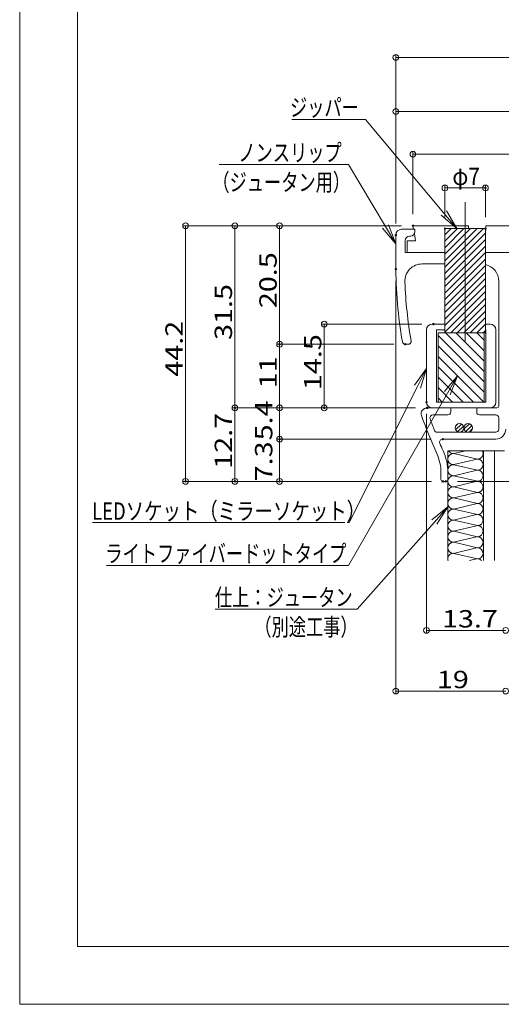
# Model space of a CAD drawing. Units: millimetres. Extents: x -210 to 210, y -149 to 148.
# Drawn here: x -210 to -127, y -149 to 22 of the extents above; entities that cross this region are included whole.
import ezdxf

# ---------------------------------------------------------------- set-up
doc = ezdxf.new("R2010")
doc.units = ezdxf.units.MM
for name, color, linetype in [('center', 7, 'Continuous'), ('SIAGE', 7, 'Continuous'), ('SUNPO', 7, 'Continuous'), ('sunpou', 7, 'Continuous'), ('zumenwaku', 7, 'Continuous'), ('金台', 7, 'Continuous'), ('電線', 7, 'Continuous'), ('ｼﾞｯﾊﾟｰ', 7, 'Continuous'), ('ｿｹｯﾄ', 7, 'Continuous'), ('ﾀｲﾔ', 7, 'Continuous'), ('ﾗｲﾄﾌｧｲﾊﾞｰ', 7, 'Continuous')]:
    doc.layers.add(name, color=color, linetype=linetype)
doc.styles.add('ＭＳ ゴシック', font='msgothic.ttc')

# ---------------------------------------------------------------- blocks, each defined once
blk = doc.blocks.new('_ORIGIN_1-3_')
at = {"layer": 'SUNPO', "color": 230, "linetype": 'Continuous', "lineweight": 5}
blk.add_line((0, 0), (-1, 0), dxfattribs=at)
blk.add_circle((0, 0), 0.5, dxfattribs=at)
blk = doc.blocks.new('_ORIGIN_1-1_')
at = {"layer": 'sunpou', "color": 230, "linetype": 'Continuous', "lineweight": 5}
blk.add_line((0, 0), (-1, 0), dxfattribs=at)
blk.add_circle((0, 0), 0.5, dxfattribs=at)
blk = doc.blocks.new('MLeader4_1-1_')
at = {"layer": 'sunpou', "color": 7, "linetype": 'Continuous', "lineweight": 5}
for p, q in [((-138.72, -64.73), (-135.96, -62.5)), ((-135.96, -62.5), (-138.28, -65.12)), ((-137.85, -65.5), (-135.96, -62.5))]:
    blk.add_line(p, q, dxfattribs=at)
at = {"layer": 'sunpou', "color": 230, "linetype": 'Continuous', "lineweight": 5}
for p, q in [((-138.28, -65.12), (-151.65, -80.2)), ((-176.25, -80.2), (-151.99, -80.2)), ((-151.65, -80.2), (-152.01, -80.2))]:
    blk.add_line(p, q, dxfattribs=at)
at = {"layer": 'sunpou', "color": 52, "linetype": 'Continuous', "lineweight": 5, "true_color": 0xc0c000, "style": 'ＭＳ ゴシック', "width": 0.727447}
for s, p in [('仕上：ジュータン', (-176.27, -79.64)), ('（別途工事）', (-169.44, -84.76))]:
    blk.add_text(s, height=3.002, dxfattribs=at).set_placement(p)
blk = doc.blocks.new('MLeader5_1-1_')
at = {"layer": 'sunpou', "color": 230, "linetype": 'Continuous', "lineweight": 5}
for p, q in [((-162.98, 4.52), (-150.6, 4.52)), ((-150.22, 4.52), (-150.58, 4.52)), ((-136.67, -11.69), (-150.22, 4.52))]:
    blk.add_line(p, q, dxfattribs=at)
at = {"layer": 'sunpou', "color": 7, "linetype": 'Continuous', "lineweight": 5}
for p, q in [((-134.43, -14.38), (-136.67, -11.69)), ((-136.22, -11.32), (-134.43, -14.38)), ((-137.12, -12.06), (-134.43, -14.38))]:
    blk.add_line(p, q, dxfattribs=at)
at = {"layer": 'sunpou', "color": 52, "linetype": 'Continuous', "lineweight": 5, "true_color": 0xc0c000, "style": 'ＭＳ ゴシック', "width": 0.727447}
blk.add_text('ジッパー', height=3.002, dxfattribs=at).set_placement((-163.28, 5.08))
blk = doc.blocks.new('MLeader6_1-1_')
at = {"layer": 'sunpou', "color": 7, "linetype": 'Continuous', "lineweight": 5}
for p, q in [((-136.56, -42.56), (-134.31, -39.82)), ((-134.31, -39.82), (-136.05, -42.85)), ((-135.54, -43.14), (-134.31, -39.82))]:
    blk.add_line(p, q, dxfattribs=at)
at = {"layer": 'sunpou', "color": 230, "linetype": 'Continuous', "lineweight": 5}
for p, q in [((-136.05, -42.85), (-153.14, -72.61)), ((-195.02, -72.61), (-153.45, -72.61)), ((-153.14, -72.61), (-153.5, -72.61))]:
    blk.add_line(p, q, dxfattribs=at)
at = {"layer": 'sunpou', "color": 52, "linetype": 'Continuous', "lineweight": 5, "true_color": 0xc0c000, "style": 'ＭＳ ゴシック', "width": 0.727447}
blk.add_text('ライトファイバードットタイプ', height=3.0023, dxfattribs=at).set_placement((-195.23, -72.06))
blk = doc.blocks.new('MLeader7_1-1_')
at = {"layer": 'sunpou', "color": 7, "linetype": 'Continuous', "lineweight": 5}
for p, q in [((-141.75, -41.42), (-139.66, -38.56)), ((-139.66, -38.56), (-141.23, -41.69)), ((-140.71, -41.95), (-139.66, -38.56))]:
    blk.add_line(p, q, dxfattribs=at)
at = {"layer": 'sunpou', "color": 230, "linetype": 'Continuous', "lineweight": 5}
for p, q in [((-141.23, -41.69), (-153.05, -65.2)), ((-197.44, -65.2), (-153.8, -65.2)), ((-153.05, -65.2), (-153.41, -65.2))]:
    blk.add_line(p, q, dxfattribs=at)
at = {"layer": 'sunpou', "color": 52, "linetype": 'Continuous', "lineweight": 5, "true_color": 0xc0c000, "style": 'ＭＳ ゴシック', "width": 0.778483}
blk.add_text('LEDソケット（ミラーソケット）', height=3, dxfattribs=at).set_placement((-197.51, -64.72))
blk = doc.blocks.new('MLeader9_1-1_')
at = {"layer": 'sunpou', "color": 230, "linetype": 'Continuous', "lineweight": 5}
for p, q in [((-175.53, -3.3), (-153.5, -3.3)), ((-153.17, -3.3), (-153.53, -3.3)), ((-146.76, -14.01), (-153.17, -3.3))]:
    blk.add_line(p, q, dxfattribs=at)
at = {"layer": 'sunpou', "color": 7, "linetype": 'Continuous', "lineweight": 5}
for p, q in [((-147.26, -14.31), (-144.96, -17.01)), ((-144.96, -17.01), (-146.76, -14.01)), ((-146.26, -13.71), (-144.96, -17.01))]:
    blk.add_line(p, q, dxfattribs=at)
at = {"layer": 'sunpou', "color": 52, "linetype": 'Continuous', "lineweight": 5, "true_color": 0xc0c000, "style": 'ＭＳ ゴシック', "width": 0.727447}
for s, p in [('ノンスリップ', (-172.21, -2.74)), ('（ジュータン用）', (-176.71, -7.86))]:
    blk.add_text(s, height=3.002, dxfattribs=at).set_placement(p)

msp = doc.modelspace()

# ---------------------------------------------------------------- linework, layer by layer
at = {"layer": 'center', "color": 5, "linetype": 'Continuous', "lineweight": 5}
msp.add_line((-132.96, -9.8), (-132.96, -33.82), dxfattribs=at)
at = {"layer": 'DEFPOINTS', "color": 7, "linetype": 'Continuous', "lineweight": 5}
for p, q in [((-210.05, 148.5), (-210.05, -148.5)), ((-210.05, -148.5), (209.95, -148.5))]:
    msp.add_line(p, q, dxfattribs=at)
at = {"layer": 'DEFPOINTS', "color": 7, "linetype": 'Continuous', "lineweight": 5, "const_width": 0.2}
for points in [[(-129.36, -7.35, 0.414214), (-129.46, -7.25, 0.414214), (-129.56, -7.35, 0.414214), (-129.46, -7.45, 0.414214)], [(-144.86, -15.48, 0.414214), (-144.96, -15.38, 0.414214), (-145.06, -15.48, 0.414214), (-144.96, -15.58, 0.414214)], [(-144.86, -15.48, 0.414214), (-144.96, -15.38, 0.414214), (-145.06, -15.48, 0.414214), (-144.96, -15.58, 0.414214)], [(-141.91, -13.88, 0.414214), (-142.01, -13.78, 0.414214), (-142.11, -13.88, 0.414214), (-142.01, -13.98, 0.414214)], [(-141.91, -13.88, 0.414214), (-142.01, -13.78, 0.414214), (-142.11, -13.88, 0.414214), (-142.01, -13.98, 0.414214)], [(-141.91, -13.88, 0.414214), (-142.01, -13.78, 0.414214), (-142.11, -13.88, 0.414214), (-142.01, -13.98, 0.414214)], [(-141.91, -13.88, 0.414214), (-142.01, -13.78, 0.414214), (-142.11, -13.88, 0.414214), (-142.01, -13.98, 0.414214)], [(-136.36, -14.38, 0.414214), (-136.46, -14.28, 0.414214), (-136.56, -14.38, 0.414214), (-136.46, -14.48, 0.414214)], [(-129.36, -14.38, 0.414214), (-129.46, -14.28, 0.414214), (-129.56, -14.38, 0.414214), (-129.46, -14.48, 0.414214)], [(-144.86, -21.38, 0.414214), (-144.96, -21.28, 0.414214), (-145.06, -21.38, 0.414214), (-144.96, -21.48, 0.414214)], [(-138.35, -30.88, 0.414214), (-138.45, -30.78, 0.414214), (-138.55, -30.88, 0.414214), (-138.45, -30.98, 0.414214)], [(-164.98, -34.38, 0.414214), (-165.08, -34.28, 0.414214), (-165.18, -34.38, 0.414214), (-165.08, -34.48, 0.414214)], [(-164.98, -34.38, 0.414214), (-165.08, -34.28, 0.414214), (-165.18, -34.38, 0.414214), (-165.08, -34.48, 0.414214)], [(-143.23, -34.38, 0.414214), (-143.33, -34.28, 0.414214), (-143.43, -34.38, 0.414214), (-143.33, -34.48, 0.414214)], [(-143.23, -34.38, 0.414214), (-143.33, -34.28, 0.414214), (-143.43, -34.38, 0.414214), (-143.33, -34.48, 0.414214)], [(-139.56, -44.38, 0.414214), (-139.66, -44.28, 0.414214), (-139.76, -44.38, 0.414214), (-139.66, -44.48, 0.414214)], [(-172.71, -45.38, 0.414214), (-172.81, -45.28, 0.414214), (-172.91, -45.38, 0.414214), (-172.81, -45.48, 0.414214)], [(-157.25, -45.38, 0.414214), (-157.35, -45.28, 0.414214), (-157.45, -45.38, 0.414214), (-157.35, -45.48, 0.414214)], [(-139.47, -45.38, 0.414214), (-139.57, -45.28, 0.414214), (-139.67, -45.38, 0.414214), (-139.57, -45.48, 0.414214)], [(-139.44, -45.38, 0.414214), (-139.54, -45.28, 0.414214), (-139.64, -45.38, 0.414214), (-139.54, -45.48, 0.414214)], [(-139.44, -45.38, 0.414214), (-139.54, -45.28, 0.414214), (-139.64, -45.38, 0.414214), (-139.54, -45.48, 0.414214)], [(-139.44, -45.38, 0.414214), (-139.54, -45.28, 0.414214), (-139.64, -45.38, 0.414214), (-139.54, -45.48, 0.414214)], [(-139.44, -45.38, 0.414214), (-139.54, -45.28, 0.414214), (-139.64, -45.38, 0.414214), (-139.54, -45.48, 0.414214)], [(-164.98, -50.78, 0.414214), (-165.08, -50.68, 0.414214), (-165.18, -50.78, 0.414214), (-165.08, -50.88, 0.414214)], [(-136.73, -50.78, 0.414214), (-136.83, -50.68, 0.414214), (-136.93, -50.78, 0.414214), (-136.83, -50.88, 0.414214)], [(-136.73, -50.78, 0.414214), (-136.83, -50.68, 0.414214), (-136.93, -50.78, 0.414214), (-136.83, -50.88, 0.414214)], [(-181.24, -58.08, 0.414214), (-181.34, -57.98, 0.414214), (-181.44, -58.08, 0.414214), (-181.34, -58.18, 0.414214)], [(-172.71, -58.08, 0.414214), (-172.81, -57.98, 0.414214), (-172.91, -58.08, 0.414214), (-172.81, -58.18, 0.414214)], [(-164.98, -58.08, 0.414214), (-165.08, -57.98, 0.414214), (-165.18, -58.08, 0.414214), (-165.08, -58.18, 0.414214)], [(-136.76, -58.08, 0.414214), (-136.86, -57.98, 0.414214), (-136.96, -58.08, 0.414214), (-136.86, -58.18, 0.414214)], [(-136.69, -58.08, 0.414214), (-136.79, -57.98, 0.414214), (-136.89, -58.08, 0.414214), (-136.79, -58.18, 0.414214)], [(-136.69, -58.08, 0.414214), (-136.79, -57.98, 0.414214), (-136.89, -58.08, 0.414214), (-136.79, -58.18, 0.414214)], [(-136.21, -58.08, 0.414214), (-136.31, -57.98, 0.414214), (-136.41, -58.08, 0.414214), (-136.31, -58.18, 0.414214)]]:
    msp.add_lwpolyline(points, format="xyb", close=True, dxfattribs=at)
at = {"layer": 'SIAGE', "color": 134, "linetype": 'Continuous', "lineweight": 5}
for p, q in [((-135.96, -71.78), (-135.96, -52.78)), ((-135.96, -52.78), (-126.16, -52.78)), ((-134.92, -53.27), (-132.83, -52.78)), ((-129.79, -71.78), (-129.79, -52.78)), ((-127.88, -71.78), (-127.88, -52.78)), ((-134.92, -53.28), (-130.83, -54.23)), ((-134.92, -55.19), (-130.92, -54.24)), ((-134.92, -55.2), (-130.83, -56.15)), ((-134.92, -57.11), (-130.92, -56.16)), ((-134.92, -57.11), (-130.83, -58.07)), ((-134.92, -59.02), (-130.92, -58.07)), ((-134.92, -59.03), (-130.83, -59.98)), ((-134.92, -60.94), (-130.92, -59.99)), ((-134.92, -60.95), (-130.83, -61.9)), ((-134.92, -62.86), (-130.92, -61.91)), ((-134.92, -62.86), (-130.83, -63.82)), ((-135, -64.78), (-131, -63.83)), ((-135, -66.69), (-131, -65.74)), ((-134.92, -64.78), (-130.83, -65.73)), ((-135, -68.61), (-131, -67.66)), ((-134.92, -66.7), (-130.83, -67.65)), ((-135, -70.53), (-131, -69.58)), ((-134.92, -68.61), (-130.83, -69.57)), ((-134.92, -70.53), (-130.83, -71.48)), ((-132.2, -71.78), (-131, -71.49))]:
    msp.add_line(p, q, dxfattribs=at)
for centre, start, end in [((-135, -52.32), 208.5719, 270), ((-135, -52.32), 208.5719, 270), ((-130.83, -53.28), 270, 31.449), ((-135, -54.23), 90, 270), ((-130.83, -55.19), 270, 90), ((-135, -56.15), 90, 270), ((-130.83, -57.11), 270, 90), ((-135, -58.07), 90, 270), ((-135, -59.98), 90, 270), ((-130.83, -59.03), 270, 90), ((-135, -61.9), 90, 270), ((-130.83, -60.94), 270, 90), ((-135, -63.82), 90, 270), ((-130.83, -62.86), 270, 90), ((-130.83, -64.78), 270, 90), ((-135, -65.73), 90, 270), ((-130.83, -66.69), 270, 90), ((-135, -67.65), 90, 270), ((-130.83, -68.61), 270, 90), ((-135, -69.57), 90, 270), ((-130.83, -70.53), 270, 90), ((-135, -71.48), 90, 197.7189), ((-130.83, -72.44), 44.0792, 90)]:
    msp.add_arc(centre, 0.958, start, end, dxfattribs=at)
at = {"layer": 'SUNPO', "color": 230, "linetype": 'Continuous', "lineweight": 5}
for p, q in [((-144.96, -13.48), (-144.96, 15.72)), ((-143.96, 15.22), (-83.46, 15.22)), ((-144.96, -13.48), (-144.96, 6.37)), ((-143.96, 5.87), (-98.96, 5.87)), ((-142.01, -11.88), (-142.01, -1)), ((-141.01, -1.5), (-105.01, -1.5)), ((-136.46, -12.38), (-136.46, -6.85)), ((-135.46, -7.35), (-130.46, -7.35)), ((-129.46, -12.38), (-129.46, -6.85)), ((-144.01, -13.88), (-181.84, -13.88)), ((-181.34, -14.88), (-181.34, -57.08)), ((-144.96, -23.38), (-144.96, -94.84)), ((-138.86, -58.08), (-181.84, -58.08)), ((-134.31, -58.08), (-52.51, -58.08)), ((-143.96, -94.34), (-126.96, -94.34))]:
    msp.add_line(p, q, dxfattribs=at)
at = {"layer": 'sunpou', "color": 230, "linetype": 'Continuous', "lineweight": 5}
for p, q in [((-144.01, -13.88), (-173.31, -13.88)), ((-172.81, -14.88), (-172.81, -44.38)), ((-144.01, -13.88), (-165.58, -13.88)), ((-165.08, -14.88), (-165.08, -33.38)), ((-140.45, -30.88), (-157.85, -30.88)), ((-157.35, -31.88), (-157.35, -44.38)), ((-145.33, -34.38), (-165.58, -34.38)), ((-145.33, -34.38), (-165.58, -34.38)), ((-165.08, -44.38), (-165.08, -35.38)), ((-141.54, -45.38), (-173.31, -45.38)), ((-141.54, -45.38), (-173.31, -45.38)), ((-141.57, -45.38), (-165.58, -45.38)), ((-141.54, -45.38), (-165.58, -45.38)), ((-141.54, -45.38), (-157.85, -45.38)), ((-172.81, -46.38), (-172.81, -57.08)), ((-165.08, -46.38), (-165.08, -49.78)), ((-139.66, -46.38), (-139.66, -84.34)), ((-138.83, -50.78), (-165.58, -50.78)), ((-138.83, -50.78), (-165.58, -50.78)), ((-165.08, -51.78), (-165.08, -57.08)), ((-138.79, -58.08), (-173.31, -58.08)), ((-138.79, -58.08), (-165.58, -58.08)), ((-138.66, -83.84), (-126.96, -83.84))]:
    msp.add_line(p, q, dxfattribs=at)
at = {"layer": 'zumenwaku', "color": 5, "linetype": 'Continuous', "lineweight": 5}
for p, q in [((-200.05, 138.5), (-200.05, -138.5)), ((-200.05, -138.5), (199.95, -138.5))]:
    msp.add_line(p, q, dxfattribs=at)
at = {"layer": '金台', "color": 7, "linetype": 'Continuous', "lineweight": 5}
for p, q in [((-141.66, -14.48), (-143.96, -14.48)), ((-141.66, -14.48), (-141.66, -14.93)), ((-144.96, -15.48), (-144.96, -20.58)), ((-143.36, -16.43), (-143.36, -18.48)), ((-142.41, -15.68), (-142.61, -15.68)), ((-136.46, -18.48), (-143.36, -18.48)), ((-136.46, -18.48), (-136.46, -20.48)), ((-103.66, -18.48), (-129.46, -18.48)), ((-129.46, -18.48), (-129.46, -20.56)), ((-136.46, -20.48), (-140.41, -20.48)), ((-127.16, -45.08), (-127.16, -23.48)), ((-143.33, -34.38), (-142.82, -34.38)), ((-139.57, -45.38), (-135.46, -45.38)), ((-135.46, -45.38), (-135.46, -46.08)), ((-130.96, -45.38), (-127.46, -45.38)), ((-130.96, -45.38), (-130.96, -46.08)), ((-138.58, -46.58), (-135.96, -46.58)), ((-130.46, -46.58), (-127.66, -46.58)), ((-127.16, -49.08), (-127.16, -47.08)), ((-137.82, -49.58), (-127.66, -49.58)), ((-136.9, -50.78), (-127.66, -50.78)), ((-137.16, -56.58), (-137.16, -57.78)), ((-135.96, -56.58), (-135.96, -57.78)), ((-136.86, -58.08), (-136.26, -58.08))]:
    msp.add_line(p, q, dxfattribs=at)
for centre, radius, start, end in [((-143.96, -15.48), 1, 90, 180), ((-142.41, -14.93), 0.75, 270, 0), ((-142.61, -16.43), 0.75, 90, 180), ((-65.96, -20.58), 79, 180, 189.7545), ((-140.41, -23.48), 3, 90, 182.2309), ((-130.16, -23.48), 3, 0, 76.5066), ((-65.96, -20.58), 77.5, 182.2309, 189.8176), ((-143.33, -33.88), 0.5, 189.7545, 270), ((-142.82, -33.88), 0.5, 270, 9.8176), ((-139.57, -46.38), 1, 90, 199.3155), ((-127.46, -45.08), 0.3, 270, 0), ((-65.96, -20.58), 79, 199.3155, 204.447), ((-138.58, -47.08), 0.5, 90, 200.0488), ((-65.96, -20.58), 77.8, 200.0488, 201.6351), ((-135.96, -46.08), 0.5, 270, 0), ((-130.46, -46.08), 0.5, 180, 270), ((-127.66, -47.08), 0.5, 0, 90), ((-137.82, -49.08), 0.5, 201.6351, 270), ((-127.66, -49.08), 0.5, 270, 0), ((-127.66, -49.08), 1.7, 270, 0), ((-136.9, -51.28), 0.5, 90, 203.4004), ((-65.96, -20.58), 77.8, 203.4004, 204.447), ((-145.16, -56.58), 9.2, 0, 24.447), ((-145.16, -56.58), 8, 0, 24.447), ((-136.86, -57.78), 0.3, 180, 270), ((-136.26, -57.78), 0.3, 270, 0)]:
    msp.add_arc(centre, radius, start, end, dxfattribs=at)
at = {"layer": '電線', "color": 134, "linetype": 'Continuous', "lineweight": 5}
for p, q in [((-134.66, -48.55), (-134.24, -48.13)), ((-134.62, -49.18), (-133.6, -48.17)), ((-134.27, -49.51), (-133.28, -48.52)), ((-133.51, -49.42), (-133.38, -49.29)), ((-133.17, -49.08), (-132.21, -48.12)), ((-132.87, -49.45), (-131.83, -48.42)), ((-132.29, -49.55), (-131.73, -48.99))]:
    msp.add_line(p, q, dxfattribs=at)
at = {"layer": '電線', "color": 5, "linetype": 'Continuous', "lineweight": 5}
for centre in [(-133.96, -48.83), (-132.46, -48.83)]:
    msp.add_circle(centre, 0.75, dxfattribs=at)
at = {"layer": 'ｼﾞｯﾊﾟｰ', "color": 92, "linetype": 'Continuous', "lineweight": 5, "true_color": 0x00c000}
for p, q in [((-136.46, -15.43), (-135.41, -14.38)), ((-136.46, -16.55), (-134.29, -14.38)), ((-136.46, -17.67), (-133.17, -14.38)), ((-136.46, -18.79), (-132.04, -14.38)), ((-136.46, -19.92), (-130.92, -14.38)), ((-136.46, -21.04), (-129.8, -14.38)), ((-136.46, -22.16), (-129.46, -15.16)), ((-136.46, -23.28), (-129.46, -16.28)), ((-136.46, -24.41), (-129.46, -17.41)), ((-136.46, -25.53), (-129.46, -18.53)), ((-136.46, -26.65), (-129.46, -19.65)), ((-136.46, -27.77), (-129.46, -20.77)), ((-136.46, -28.9), (-129.46, -21.9)), ((-136.46, -30.02), (-129.46, -23.02)), ((-136.46, -31.14), (-129.46, -24.14)), ((-136.46, -32.26), (-129.46, -25.26)), ((-135.45, -32.38), (-129.46, -26.39)), ((-134.33, -32.38), (-129.46, -27.51)), ((-133.21, -32.38), (-129.46, -28.63)), ((-132.08, -32.38), (-129.46, -29.75)), ((-130.96, -32.38), (-129.46, -30.88)), ((-129.84, -32.38), (-129.46, -32))]:
    msp.add_line(p, q, dxfattribs=at)
at = {"layer": 'ｼﾞｯﾊﾟｰ', "color": 132, "linetype": 'Continuous', "lineweight": 5, "true_color": 0x00c0c0}
for p, q in [((-136.46, -14.38), (-129.46, -14.38)), ((-136.46, -14.38), (-136.46, -32.38)), ((-129.46, -14.38), (-129.46, -32.38)), ((-136.46, -32.38), (-129.46, -32.38))]:
    msp.add_line(p, q, dxfattribs=at)
at = {"layer": 'ｿｹｯﾄ', "color": 5, "linetype": 'Continuous', "lineweight": 5}
for p, q in [((-139.66, -31.88), (-139.66, -44.38)), ((-136.46, -30.88), (-138.66, -30.88)), ((-137.91, -31.88), (-137.91, -44.38)), ((-137.91, -31.88), (-136.46, -31.88)), ((-128.66, -30.88), (-129.46, -30.88)), ((-129.46, -31.88), (-129.41, -31.88)), ((-129.41, -31.88), (-129.41, -44.38)), ((-127.66, -44.38), (-127.66, -31.88)), ((-138.66, -45.38), (-128.66, -45.38)), ((-137.91, -44.38), (-129.41, -44.38))]:
    msp.add_line(p, q, dxfattribs=at)
for centre, start, end in [((-138.66, -31.88), 90, 180), ((-128.66, -31.88), 0, 90), ((-138.66, -44.38), 180, 270), ((-128.66, -44.38), 270, 0)]:
    msp.add_arc(centre, 1, start, end, dxfattribs=at)
at = {"layer": 'ﾀｲﾔ', "color": 212, "linetype": 'Continuous', "lineweight": 5, "true_color": 0xc000c0}
for p, q in [((-141.91, -14.48), (-142.01, -13.88)), ((-142.01, -13.88), (-132.41, -13.88)), ((-141.55, -16.48), (-141.76, -15.3)), ((-132.41, -14.38), (-132.41, -13.88)), ((-129.46, -14.68), (-129.41, -14.68)), ((-129.41, -13.88), (-119.81, -13.88)), ((-129.41, -14.68), (-129.41, -13.88)), ((-143.01, -18.48), (-143.01, -16.48)), ((-143.01, -16.48), (-141.55, -16.48)), ((-143.01, -18.48), (-136.46, -18.48)), ((-129.46, -18.48), (-104.01, -18.48))]:
    msp.add_line(p, q, dxfattribs=at)
at = {"layer": 'ﾗｲﾄﾌｧｲﾊﾞｰ', "color": 212, "linetype": 'Continuous', "lineweight": 5, "true_color": 0xc000c0}
for p, q in [((-137.66, -32.38), (-129.66, -32.38)), ((-137.66, -32.38), (-137.66, -44.38)), ((-129.66, -32.38), (-129.66, -44.38)), ((-137.66, -44.38), (-129.66, -44.38))]:
    msp.add_line(p, q, dxfattribs=at)
at = {"layer": 'ﾗｲﾄﾌｧｲﾊﾞｰ', "color": 230, "linetype": 'Continuous', "lineweight": 5}
for p, q in [((-129.66, -40.87), (-137.66, -32.87)), ((-129.66, -39.07), (-136.36, -32.38)), ((-129.66, -37.28), (-134.56, -32.38)), ((-129.66, -35.48), (-132.77, -32.38)), ((-129.66, -33.69), (-130.97, -32.38)), ((-129.66, -42.67), (-137.66, -34.67)), ((-129.75, -44.38), (-137.66, -36.46)), ((-131.54, -44.38), (-137.66, -38.26)), ((-133.34, -44.38), (-137.66, -40.05)), ((-135.14, -44.38), (-137.66, -41.85)), ((-136.93, -44.38), (-137.66, -43.65))]:
    msp.add_line(p, q, dxfattribs=at)

# ---------------------------------------------------------------- block references
at = {"layer": 'SUNPO', "color": 230, "linetype": 'Continuous', "lineweight": 5}
for p, rotation in [((-144.96, 15.22), 180), ((-144.96, 5.87), 180), ((-142.01, -1.5), 180), ((-136.46, -7.35), 180), ((-181.34, -13.88), 90), ((-181.34, -58.08), 270), ((-144.96, -94.34), 180)]:
    msp.add_blockref('_ORIGIN_1-3_', p, dxfattribs=dict(at, rotation=rotation))
for p in [(-129.46, -7.35), (-125.96, -94.34)]:
    msp.add_blockref('_ORIGIN_1-3_', p, dxfattribs=at)
at = {"layer": 'sunpou', "color": 7, "linetype": 'Continuous', "lineweight": 5}
for name in ['MLeader5_1-1_', 'MLeader9_1-1_', 'MLeader7_1-1_', 'MLeader6_1-1_', 'MLeader4_1-1_']:
    msp.add_blockref(name, (0, 0), dxfattribs=at)
at = {"layer": 'sunpou', "color": 230, "linetype": 'Continuous', "lineweight": 5}
for p, rotation in [((-172.81, -13.88), 90), ((-165.08, -13.88), 90), ((-157.35, -30.88), 90), ((-165.08, -34.38), 270), ((-165.08, -34.38), 90), ((-172.81, -45.38), 270), ((-172.81, -45.38), 90), ((-165.08, -45.38), 270), ((-165.08, -45.38), 90), ((-157.35, -45.38), 270), ((-165.08, -50.78), 270), ((-165.08, -50.78), 90), ((-172.81, -58.08), 270), ((-165.08, -58.08), 270), ((-139.66, -83.84), 180)]:
    msp.add_blockref('_ORIGIN_1-1_', p, dxfattribs=dict(at, rotation=rotation))
msp.add_blockref('_ORIGIN_1-1_', (-125.96, -83.84), dxfattribs=at)

# ---------------------------------------------------------------- texts
at = {"layer": 'SUNPO', "color": 52, "linetype": 'Continuous', "lineweight": 5, "true_color": 0xc0c000, "style": 'ＭＳ ゴシック'}
for s, height, width, p in [('φ7', 3, 0.890667, (-135.19, -6.85)), ('19', 3.002, 1.215077, (-137.86, -93.84))]:
    msp.add_text(s, height=height, dxfattribs=dict(at, width=width)).set_placement(p)
at = {"layer": 'SUNPO', "color": 52, "linetype": 'Continuous', "lineweight": 5, "true_color": 0xc0c000, "style": 'ＭＳ ゴシック', "width": 1.215077}
msp.add_text('44.2', height=3.002, rotation=90, dxfattribs=at).set_placement((-181.84, -39.98))
at = {"layer": 'sunpou', "color": 52, "linetype": 'Continuous', "lineweight": 5, "true_color": 0xc0c000, "style": 'ＭＳ ゴシック', "width": 1.215077}
for s, p in [('20.5', (-165.58, -28.13)), ('31.5', (-173.31, -33.63)), ('14.5', (-157.85, -42.3)), ('11', (-165.58, -41.99)), ('5.4', (-166.33, -50.99)), ('12.7', (-173.31, -55.9)), ('7.3', (-166.33, -58.07))]:
    msp.add_text(s, height=3.002, rotation=90, dxfattribs=at).set_placement(p)
msp.add_text('13.7', height=3.002, dxfattribs=at).set_placement((-136.98, -83.34))

doc.saveas('drawing.dxf')
